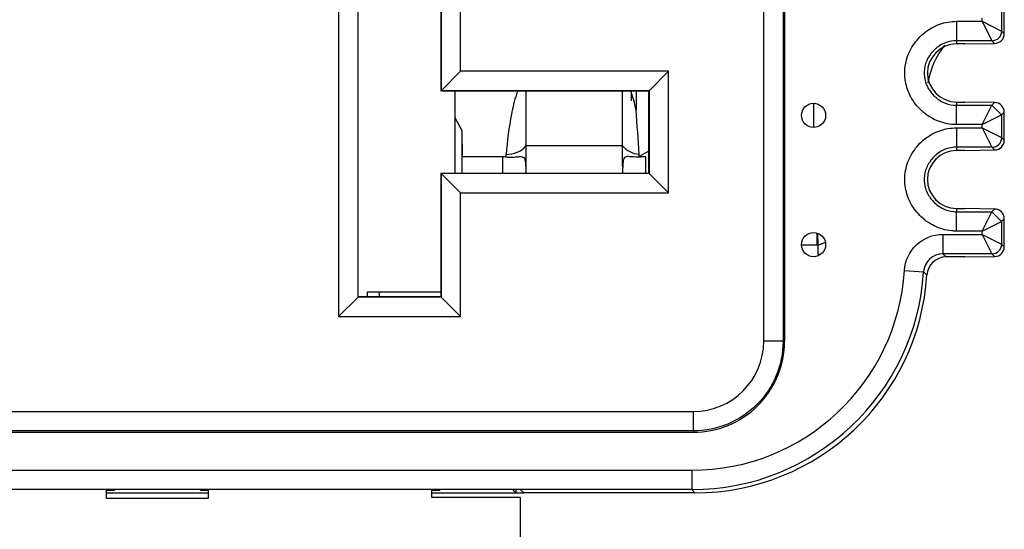
# Model space of a CAD drawing. Units: inches. Extents: x 0.3 to 34.1, y 0.3 to 10.7.
# Drawn here: x 27.3 to 27.8, y 7.8 to 8 of the extents above; entities that cross this region are included whole.
import ezdxf

# ---------------------------------------------------------------- set-up
doc = ezdxf.new("R2010")
doc.units = ezdxf.units.IN
doc.header["$MEASUREMENT"] = 0
for name, color, linetype, true_color in [('1', 7, 'CONTINUOUS', 0xffffff), ('13', 7, 'CONTINUOUS', 0xffffff), ('7', 7, 'CONTINUOUS', 0xffffff)]:
    doc.layers.add(name, color=color, linetype=linetype, true_color=true_color)

msp = doc.modelspace()

# ---------------------------------------------------------------- linework, layer by layer
at = {"layer": '1', "color": 155, "linetype": 'Continuous'}
for p, q in [((27.49781031442848, 8.005077454978142), (27.49781031442848, 7.962580931540643)), ((27.58872200743914, 8.005080738082505), (27.58872200743914, 7.99995895054333)), ((27.68313647654157, 7.986197867859341), (27.68313647654157, 7.998693730620883)), ((27.68490709425867, 7.925397064556511), (27.68490709425867, 7.931680241694057)), ((27.68529637631978, 7.925398748308605), (27.68524307406788, 7.931560348798483)), ((27.68529637631978, 7.925398748308605), (27.68910213219349, 7.92695713525913)), ((27.68490709425867, 7.92539706455651), (27.67673059555981, 7.92539706455651)), ((27.68529637631978, 7.920686611261541), (27.68529637631978, 7.925398748308605)), ((27.68665424772409, 7.920686611261541), (27.68529637631978, 7.920686611261541)), ((27.45266790586506, 7.898764720603142), (27.45266790586506, 7.901330611228143)), ((27.45266790586506, 7.901330611228143), (27.49053744919884, 7.901330611228143)), ((27.45884700743911, 7.898764720603142), (27.45884700743911, 7.901330611228143)), ((27.31781286418212, 7.798946217407705), (27.32199714779804, 7.798946217407705)), ((27.31781388357444, 7.799155884483371), (27.31781388357444, 7.794762953184109)), ((27.32199714779804, 7.799155993401908), (27.32199714779804, 7.798946217407705)), ((27.32220659262502, 7.799155662234684), (27.32199714779804, 7.798946217407705)), ((27.36623791030025, 7.799155662234684), (27.36644735512722, 7.798946217407705)), ((27.36644735512722, 7.798946217407705), (27.36644735512722, 7.799155993401907)), ((27.36644735512722, 7.798946217407705), (27.37063162221056, 7.798946217407705)), ((27.37063061935083, 7.794762953184109), (27.37063061935083, 7.799155884483371)), ((27.48584371793912, 7.798946217407705), (27.48996815463519, 7.798946217407705)), ((27.48584402465994, 7.795080611227992), (27.48584402465994, 7.799156074301496)), ((27.48996815463519, 7.799155993401908), (27.48996815463519, 7.798946217407705)), ((27.49017759946217, 7.799155662234684), (27.48996815463519, 7.798946217407705)), ((27.52764680780285, 7.799155662234684), (27.52922200743908, 7.797580462598451)), ((27.52922200743908, 7.799155828809389), (27.52922200743908, 7.797580462598452)), ((27.31781388357444, 7.794762953184109), (27.37063061935083, 7.794762953184109)), ((27.31781903868908, 7.797580462598451), (27.37062497618908, 7.797580462598452)), ((27.48583950743908, 7.797580462598452), (27.52922200743908, 7.797580462598452)), ((27.53172200743836, 7.795080611227975), (27.48584402466001, 7.795080611227993)), ((27.52922200743908, 7.797580462598451), (27.53329720707531, 7.797580462598452)), ((27.53172200743832, 7.681505229102766), (27.53172200743836, 7.795080611227975))]:
    msp.add_line(p, q, dxfattribs=at)
at = {"layer": '1', "color": 155, "linetype": 'Continuous', "extrusion": (0, 0, -1)}
for centre, major_axis, ratio, start_param, end_param in [((27.78172353057551, 8.003295148558898), (0.02828642524523205, -0.02828642524523908), 0.9999238504775705, 2.503889651310323, 3.041733608351319), ((27.68490366726917, 7.970398778083878), (-0.03182222840088936, 0.03182222840089065), 0.9999238504775707, 3.91830224693821, 3.926952740776298)]:
    msp.add_ellipse(centre, major_axis=major_axis, ratio=ratio, start_param=start_param, end_param=end_param, dxfattribs=at)
at = {"layer": '1', "color": 155, "linetype": 'Continuous'}
msp.add_ellipse((27.621717438032, 7.917585032005795), major_axis=(0.08485927573571726, -0.08485927573569614), ratio=0.9999238504775704, start_param=5.497825219993078, end_param=7.006180714394596, dxfattribs=at)
at = {"layer": '13', "color": 155, "linetype": 'Continuous'}
for p, q in [((27.53438206331275, 8.005080481944118), (27.53438206331275, 7.976705804159102)), ((27.58438206331275, 7.976705804159102), (27.58438206331275, 8.005080481944118)), ((27.59130306070711, 8.005080561866079), (27.59136483018619, 7.995168121481375)), ((27.49782059747033, 7.991368031698114), (27.50140581615884, 7.984589959388189)), ((27.50140581615884, 7.984589959388189), (27.50148985808005, 7.971103354901377)), ((27.50140581615884, 7.984589959388189), (27.50140581615884, 7.962581118906976)), ((27.58438206331275, 7.976705804159102), (27.53438206331275, 7.976705804159102)), ((27.59790661480044, 7.973928510946042), (27.59301673418461, 7.971241884591462)), ((27.52238206331275, 7.971103354901377), (27.50148985808005, 7.971103354901377)), ((27.52238206331275, 7.971103354901377), (27.52238206331275, 7.96258004363858)), ((27.59638206331275, 7.971103354901377), (27.59466352149258, 7.971103354901377)), ((27.59638206331275, 7.962580456433133), (27.59638206331275, 7.971103354901377)), ((27.53437933493704, 7.962583033611996), (27.53437792557989, 7.962921500346863)), ((27.58438479168846, 7.962583033611996), (27.58438620104561, 7.962921500346863))]:
    msp.add_line(p, q, dxfattribs=at)
for centre, major_axis, ratio, start_param, end_param in [((27.52238206330125, 7.962700864332355), (0.01200000007940958, 1.577643019803202e-11), 0.700207542784878, 1.427117418653323, 1.57079632491635), ((27.59638206330947, 7.962700864465099), (0.01199999998390067, 4.497705466675603e-12), 0.7002075372958195, 1.570796326258794, 1.714475233660309)]:
    msp.add_ellipse(centre, major_axis=major_axis, ratio=ratio, start_param=start_param, end_param=end_param, dxfattribs=at)
for points, knots in [([(27.53023754152499, 8.005124778076265), (27.5299943184474, 8.004529544752351), (27.52858063729438, 8.000541305554103), (27.52606861270749, 7.989579230249789), (27.52486010589934, 7.979231937493096), (27.52421999138133, 7.972319445665711)], [0, 0, 0, 0, 0.05574243841480634, 0.3704949589432054, 1, 1, 1, 1]), ([(27.59136483005928, 7.995168140788883), (27.59117654501511, 7.99605528478128), (27.59059349506381, 7.99863652844086), (27.589686959263, 8.001959004765968), (27.5888349651697, 8.004373821966299), (27.58852764548568, 8.005110721369775)], [0, 0, 0, 0, 0.2657653053056047, 0.7740027109910308, 1, 1, 1, 1]), ([(27.5843865348887, 7.966198560496731), (27.58438649711308, 7.966199559883062), (27.58438645967438, 7.966200559281956), (27.58438582933766, 7.966217538394277), (27.58438580359146, 7.966234840980568), (27.58438506336171, 7.966321267317101), (27.58438430796712, 7.966390265988219), (27.58438233576562, 7.966596837460926), (27.58438180535983, 7.966733994133612), (27.58438068194243, 7.967417183625288), (27.58438177816087, 7.967954596060334), (27.5843833805469, 7.970473137343848), (27.58438321549399, 7.972318433300341), (27.58437901227432, 7.974953923333303), (27.58438206331275, 7.975915001243303), (27.58438206331275, 7.976705804159102)], [0, 0, 0, 0, 2.774643699509315e-05, 2.774643699509315e-05, 0.003950243368976201, 0.003950243368976201, 0.01963716723604318, 0.01963716723604318, 0.05101443287823871, 0.05101443287823871, 0.1767526330994346, 0.1767526330994346, 0.6605791654347437, 0.6605791654347437, 1, 1, 1, 1]), ([(27.524100284373, 7.971016776668202), (27.52527908440553, 7.97089629039613), (27.52645615561678, 7.970882000343368), (27.5286142830611, 7.970962629482869), (27.52962334404715, 7.971060295212601), (27.53124646575574, 7.971179024081682), (27.53191487869401, 7.971213662820837), (27.5328061205878, 7.971027459186386), (27.53310790486451, 7.970889175124144), (27.53359067509249, 7.970405494742186), (27.53377552333382, 7.970046075300736), (27.53406667304246, 7.969084041769091), (27.53416004971956, 7.968442359572677), (27.53424918946807, 7.967484482926689), (27.53427015588765, 7.967192277241802), (27.53429606499047, 7.9667458320589), (27.5343037856545, 7.966595080614582), (27.53431774027339, 7.96629163585887), (27.53432393538497, 7.966138732895677), (27.53432967115392, 7.965985835839978)], [0, 0, 0, 0, 0.196219244284656, 0.196219244284656, 0.3916037923879711, 0.3916037923879711, 0.5572401640605059, 0.5572401640605059, 0.661444416069746, 0.661444416069746, 0.7669012425500211, 0.7669012425500211, 0.8937547338531002, 0.8937547338531002, 0.9467291398931431, 0.9467291398931431, 0.973353148007514, 0.973353148007514, 1, 1, 1, 1]), ([(27.5946638425603, 7.971016773586126), (27.59346694539219, 7.970895077153896), (27.59227175172207, 7.970883486452208), (27.59007416084692, 7.970970011871371), (27.58904384525149, 7.971072381619209), (27.58743723583909, 7.971183007745335), (27.58679480138124, 7.971209805742664), (27.58592788750512, 7.971016099938512), (27.58563049571854, 7.970871605328117), (27.58515676389241, 7.970375112029916), (27.58497608237652, 7.970011662070233), (27.58468995635237, 7.969045041214139), (27.5845986268522, 7.968399807096907), (27.58451217559683, 7.967445678115967), (27.5844920531586, 7.967160693109137), (27.58446705762483, 7.966725699125296), (27.58445958397972, 7.966578935682521), (27.5844460547117, 7.966283528947871), (27.5844400369671, 7.966134681707416), (27.58443445425773, 7.965985841043347)], [0, 0, 0, 0, 0.1992825402309089, 0.1992825402309089, 0.3998350772233565, 0.3998350772233565, 0.560764651903619, 0.560764651903619, 0.6646474830817323, 0.6646474830817323, 0.7695918454065163, 0.7695918454065163, 0.8965336373784814, 0.8965336373784814, 0.9481350060842763, 0.9481350060842763, 0.9740568072043087, 0.9740568072043087, 1, 1, 1, 1]), ([(27.53432963410015, 7.96598567633202), (27.53433357588172, 7.965865456540676), (27.53433718820375, 7.965744779133888), (27.5343647631053, 7.96473816066723), (27.53437363758569, 7.96383022457797), (27.53437792557989, 7.962921500346863)], [0, 0, 0, 0, 0.1202881359397479, 0.1202881359397479, 1, 1, 1, 1]), ([(27.58443449252539, 7.965985676333216), (27.5844305507438, 7.965865456541477), (27.58442693842176, 7.965744779134289), (27.5843993635202, 7.96473816066723), (27.58439048903981, 7.96383022457797), (27.58438620104561, 7.962921500346863)], [0, 0, 0, 0, 0.1202881362908772, 0.1202881362908772, 1, 1, 1, 1])]:
    msp.add_open_spline(points, degree=3, knots=knots, dxfattribs=at)
for points in [[(27.59298646610186, 7.972366861653851), (27.59244592081497, 7.979967287746687), (27.59190537552807, 7.987567713839523), (27.59136483024117, 7.995168139932359)], [(27.52416114628547, 7.972321131228626), (27.52824185459369, 7.972195640375999), (27.53225207301997, 7.973915985906386), (27.53438206331275, 7.976705807337769)], [(27.53438206331275, 7.976705804159102), (27.53438206331275, 7.974374093414123), (27.53438206331275, 7.970584110382529), (27.53438206331275, 7.966199728296713)], [(27.58438206331275, 7.976705806715852), (27.58622941493353, 7.974286180066449), (27.58949110859015, 7.972671032758662), (27.59298646589629, 7.972366864588327)], [(27.52416114594332, 7.97232112756828), (27.52412056692249, 7.971887009680132), (27.52410151577012, 7.971451889601211), (27.5241020804834, 7.971016775820749)], [(27.59302187710324, 7.971247962171238), (27.59302285651643, 7.971621327832132), (27.59301147173193, 7.971994420205611), (27.59298848231331, 7.972366654854294)], [(27.59466352149303, 7.971103353634505), (27.59411289189996, 7.971103161837727), (27.59356026150559, 7.971153369876986), (27.59301813247712, 7.971249749864723)], [(27.59466664814586, 7.971018207459644), (27.594666553568, 7.971046592231623), (27.59466637276552, 7.971074977402938), (27.5946661060832, 7.971103362887308)], [(27.53438214473267, 7.966199653186878), (27.53436473633973, 7.96612882846082), (27.53434732794679, 7.966057858716794), (27.53432991955384, 7.965986748485635)], [(27.58438198189165, 7.966199679532881), (27.58439946269007, 7.966128841694523), (27.58441694348848, 7.966058003856165), (27.5844344242869, 7.965987166017808)]]:
    msp.add_open_spline(points, degree=3, dxfattribs=at)
at = {"layer": '7', "color": 155, "linetype": 'Continuous'}
for p, q in [((27.65722984289301, 7.875830500676838), (27.65722984289301, 9.089330424520066)), ((27.66722946212365, 9.089330424520066), (27.66722946212365, 7.875830500676838)), ((27.66797200743908, 9.089330424520066), (27.66797200743908, 7.875830500676838)), ((27.43771020140536, 8.079092417261824), (27.43771020140536, 7.888568805194376)), ((27.50073381347281, 8.015276965753394), (27.50073381347281, 8.079092417261824)), ((27.44779746676034, 7.898656070549361), (27.44779746676034, 8.06900515190684)), ((27.44790655593065, 7.898765159719671), (27.44790655593065, 8.068896062736531)), ((27.49053745894751, 8.068896062736531), (27.49053745894751, 8.005080611228102)), ((27.49064654811782, 8.06900515190684), (27.49064654811782, 8.00518970039841)), ((27.78006314100563, 8.052694824954262), (27.78006314100563, 8.036012367436502)), ((27.78146021137413, 8.0346349184163), (27.78146021137413, 8.05409189532277)), ((27.77006352177498, 8.041012177051822), (27.77006352177498, 8.04269520572362)), ((27.7567219122629, 8.041012177051822), (27.7567219122629, 8.031012557821182)), ((27.7567219122629, 8.041012177051822), (27.77006352177498, 8.041012177051822)), ((27.77006352177498, 8.041012177051822), (27.7750633313903, 8.03101255782118)), ((27.77006352177498, 8.041012177051822), (27.78006314100563, 8.036012367436502)), ((27.78006314100563, 8.036012367436502), (27.78146021137413, 8.034615297067992)), ((27.75672191226849, 8.03101255782118), (27.75672191226849, 8.02935369138772)), ((27.7750633313903, 8.03101255782118), (27.75672191226849, 8.03101255782118)), ((27.76112973628453, 8.02935369138772), (27.75672191226849, 8.02935369138772)), ((27.76112973628453, 8.02935369138772), (27.77645006148551, 8.02962582772598)), ((27.77645006148551, 8.02962582772598), (27.7750633313903, 8.03101255782118)), ((27.50073381347281, 8.015276965753394), (27.49064654811782, 8.00518970039841)), ((27.60810291045594, 8.015276965753394), (27.50073381347281, 8.015276965753394)), ((27.59801564510096, 8.00518970039841), (27.60810291045594, 8.015276965753392)), ((27.60810291045594, 7.952384256702811), (27.60810291045594, 8.015276965753394)), ((27.49053745894751, 8.0050806112281), (27.49064654811782, 8.00518970039841)), ((27.59790655593065, 8.005080611228102), (27.49053745894751, 8.005080611228102)), ((27.49064654811782, 8.00518970039841), (27.59801564510096, 8.00518970039841)), ((27.59790655593065, 8.0050806112281), (27.59801564510096, 8.00518970039841)), ((27.59790655593065, 7.962580611228102), (27.59790655593065, 8.005080611228102)), ((27.59801564510096, 8.00518970039841), (27.59801564510096, 7.962471522057792)), ((27.75672191226849, 7.999353691387721), (27.76112973628453, 7.999353691387721)), ((27.75672191226849, 7.999353691387721), (27.75672191226849, 7.997694824954261)), ((27.75672191226849, 7.98769520572362), (27.75672191226849, 7.997694824954261)), ((27.75672191226849, 7.997694824954261), (27.7750633313903, 7.997694824954261)), ((27.77645006148551, 7.999081555049463), (27.76112973628453, 7.999353691387721)), ((27.77006352177498, 7.98769520572362), (27.7750633313903, 7.997694824954261)), ((27.7750633313903, 7.997694824954261), (27.77645006148551, 7.999081555049463)), ((27.78002545710636, 7.992728541655169), (27.77506358429312, 7.99772782370659)), ((27.77006352177498, 7.98769520572362), (27.78006314100563, 7.99269501533894)), ((27.78146021137413, 7.994092085707448), (27.78006314100563, 7.99269501533894)), ((27.78006314100563, 7.99269501533894), (27.78006314100563, 7.981012367436502)), ((27.78146021137413, 7.979634918416301), (27.78146021137413, 7.994072464359141)), ((27.77006352177498, 7.98769520572362), (27.75672191226849, 7.98769520572362)), ((27.77006352177498, 7.986012177051823), (27.77006352177498, 7.987695205723619)), ((27.7567219122629, 7.986012177051823), (27.7567219122629, 7.976012557821181)), ((27.7567219122629, 7.986012177051823), (27.77006352177498, 7.986012177051823)), ((27.77006352177498, 7.986012177051823), (27.78006314100563, 7.981012367436502)), ((27.77006352177498, 7.986012177051823), (27.7750633313903, 7.976012557821181)), ((27.78006314100563, 7.981012367436502), (27.78146021137407, 7.979615297068051)), ((27.75672191226849, 7.976012557821181), (27.75672191226849, 7.974353691387721)), ((27.7750633313903, 7.976012557821181), (27.75672191226849, 7.976012557821181)), ((27.76112973628453, 7.974353691387721), (27.75672191226849, 7.974353691387721)), ((27.76112973628453, 7.974353691387721), (27.77645006148551, 7.97462582772598)), ((27.77645006148551, 7.97462582772598), (27.7750633313903, 7.976012557821181)), ((27.49053745894751, 7.962580611228102), (27.49053745894751, 7.898765159719671)), ((27.49053745894751, 7.962580611228102), (27.59790655593065, 7.962580611228102)), ((27.49064654811782, 7.962471522057792), (27.49053745894751, 7.9625806112281)), ((27.49064654811782, 7.962471522057792), (27.49064654811782, 7.898656070549361)), ((27.50073381347281, 7.952384256702811), (27.49064654811782, 7.962471522057793)), ((27.59801564510096, 7.962471522057792), (27.49064654811782, 7.962471522057792)), ((27.59790655593065, 7.962580611228102), (27.59801564510096, 7.962471522057793)), ((27.60810291045594, 7.952384256702811), (27.59801564510096, 7.962471522057793)), ((27.50073381347281, 7.952384256702811), (27.60810291045594, 7.952384256702811)), ((27.50073381347281, 7.888568805194376), (27.50073381347281, 7.952384256702811)), ((27.75672191226849, 7.944353691387722), (27.76112973628453, 7.944353691387722)), ((27.75672191226849, 7.944353691387722), (27.75672191226849, 7.942694824954262)), ((27.75672191226849, 7.93269520572362), (27.75672191226849, 7.942694824954262)), ((27.75672191226849, 7.942694824954262), (27.7750633313903, 7.942694824954262)), ((27.77645006148551, 7.944081555049463), (27.76112973628453, 7.944353691387722)), ((27.77006352177498, 7.93269520572362), (27.7750633313903, 7.942694824954262)), ((27.7750633313903, 7.942694824954262), (27.77645006148551, 7.944081555049463)), ((27.78002160217405, 7.937727822451045), (27.77506360676681, 7.942727454029598)), ((27.77006352177498, 7.93269520572362), (27.78006314100563, 7.937695015338941)), ((27.78146021137413, 7.93909208570745), (27.78006314100563, 7.937695015338941)), ((27.78006314100563, 7.937695015338941), (27.78006314100563, 7.926012367436503)), ((27.78146021137413, 7.924634918416301), (27.78146021137413, 7.939072464359142)), ((27.74980184842279, 7.931012177051823), (27.74980184842279, 7.921012557821181)), ((27.74980184842279, 7.931012177051823), (27.77006352177498, 7.931012177051823)), ((27.77006352177498, 7.93269520572362), (27.75672191226849, 7.93269520572362)), ((27.77006352177498, 7.931012177051823), (27.77006352177498, 7.93269520572362)), ((27.77006352177498, 7.931012177051823), (27.78006314100563, 7.926012367436502)), ((27.77006352177498, 7.931012177051823), (27.7750633313903, 7.921012557821181)), ((27.78006314100563, 7.926012367436503), (27.78146021137407, 7.92461529706805)), ((27.74980184842279, 7.921012557821181), (27.75146071485625, 7.919353691387721)), ((27.7750633313903, 7.921012557821181), (27.74980184842279, 7.921012557821181)), ((27.77645006148551, 7.91962582772598), (27.7750633313903, 7.921012557821181)), ((27.76112973628453, 7.919353691387721), (27.75146071485625, 7.919353691387721)), ((27.76112973628453, 7.919353691387721), (27.77645006148551, 7.91962582772598)), ((27.72984264772568, 7.912277834161166), (27.73982220143984, 7.911645433010245)), ((27.74148111450769, 7.909986519942393), (27.73982220143984, 7.911645433010245)), ((27.44779746676034, 7.898656070549362), (27.43771020140536, 7.888568805194378)), ((27.44790655593065, 7.898765159719671), (27.44779746676034, 7.898656070549363)), ((27.49064654811782, 7.898656070549362), (27.44779746676034, 7.898656070549362)), ((27.49053745894751, 7.898765159719671), (27.44790655593065, 7.898765159719671)), ((27.49053745894751, 7.898765159719671), (27.49064654811782, 7.898656070549364)), ((27.49064654811782, 7.898656070549362), (27.50073381347281, 7.888568805194378)), ((27.43771020140536, 7.888568805194376), (27.50073381347281, 7.888568805194376)), ((27.66722946212365, 7.875830500676838), (27.65722984289301, 7.875830500676838)), ((27.66797200743908, 7.875830500676838), (27.66722946212365, 7.875830500676838)), ((27.06747200743909, 7.839572665222912), (27.62097200743909, 7.839572665222912)), ((27.62097200743909, 7.829573045992268), (27.62097200743909, 7.839572665222912)), ((27.62097200743909, 7.829573045992269), (27.06747200743909, 7.829573045992269)), ((27.62097200743909, 7.829573045992269), (27.62097200743909, 7.828830424521517)), ((27.06747200743909, 7.828830500676839), (27.62097200743909, 7.828830500676839)), ((27.06837563826849, 7.809238948262553), (27.62006704389155, 7.809238948262553)), ((27.62006704389155, 7.809238948262553), (27.62006704389155, 7.799239329031911)), ((27.62006704389155, 7.799239329031911), (27.06837563826849, 7.799239329031911)), ((27.53329720707531, 7.797580462598449), (27.53172200743908, 7.799155662234682)), ((27.621725910325, 7.797580462598451), (27.62006704389155, 7.799239329031911)), ((27.621725910325, 7.797580462598452), (27.53329720707531, 7.797580462598452))]:
    msp.add_line(p, q, dxfattribs=at)
for centre in [(27.68297200743908, 7.992443467272698), (27.68297200743908, 7.925736914464063)]:
    msp.add_circle(centre, 0.006249999999999978, dxfattribs=at)
for centre, radius, start, end in [((27.6209720074381, 7.875830500678124), 0.04699999999999999, 270.0000000000065, 7.124442486478277e-12), ((27.62097200743909, 7.875830500676838), 0.03625783545392813, 270, 0)]:
    msp.add_arc(centre, radius, start, end, dxfattribs=at)
at = {"layer": '7', "color": 155, "linetype": 'Continuous', "extrusion": (0, 0, -1)}
msp.add_arc((-27.62097200743909, 7.875830500676838), 0.04625745468456985, 180, 270.0000000000004, dxfattribs=at)
at = {"layer": '7', "color": 155, "linetype": 'Continuous'}
for centre, major_axis, ratio, start_param, end_param in [((27.77509771677565, 8.03597922735657), (0.00353553390593266, 0.003535533905932816), 0.9999238504775708, 3.92702889319818, 5.497672915150202), ((27.77645006148551, 8.034625637341298), (0.00464748254487015, -0.001876872526935749), 0.9971358449991141, 5.095212563649225, 6.666008890444482), ((27.77645006148551, 7.994081745434141), (0.00464748254478822, 0.00187687252714778), 0.9971358449987535, 5.900437875981848, 7.471158050664291), ((27.77510190483992, 7.980979227675501), (0.00353553390593266, 0.003535533905932816), 0.9999238504775708, 3.92702889319818, 5.497672915150186), ((27.7764500614855, 7.979625637341305), (0.004647482544663784, -0.001876872527464153), 0.9971358449985256, 5.095212563762958, 6.665932888157974), ((27.77645006148551, 7.939081745434144), (0.004647482544861121, 0.001876872526958406), 0.9971358449990825, 5.900437876022058, 7.471158050705077), ((27.77510609290419, 7.925979227994432), (0.00353553390593266, 0.003535533905932816), 0.9999238504775708, 3.927028893198188, 5.497672915150202), ((27.74980337152922, 7.911011415484108), (0.007072683269189599, -0.007072683269189599), 0.9997715920164183, 2.356232566403299, 3.863667984086518), ((27.77645006148551, 7.924625637341301), (0.004647482544790583, -0.001876872527140859), 0.9971358449988005, 5.095212563693361, 6.665932888089027), ((27.75146147640867, 7.909353310604936), (0.007071606311309771, -0.00707160631130801), 0.9999238504775705, 2.356232566403289, 3.863667984086525), ((27.62005866680538, 7.919243136886038), (0.07778766942440749, -0.07778766942438811), 0.9999238504775705, 5.497825219993074, 7.005260637676327), ((27.62005866680618, 7.91924313688498), (0.08485819877782291, -0.08485819877782291), 0.9999365407760701, 5.49782521999306, 7.00526063767634)]:
    msp.add_ellipse(centre, major_axis=major_axis, ratio=ratio, start_param=start_param, end_param=end_param, dxfattribs=at)
at = {"layer": '7', "color": 155, "linetype": 'Continuous', "extrusion": (0, 0, -1)}
msp.add_ellipse((27.74980337153021, 7.911011415482816), major_axis=(0.01414321262261603, -0.01414321262261954), ratio=0.9999238504775705, start_param=2.419517323093054, end_param=3.926952740776301, dxfattribs=at)
at = {"layer": '7', "color": 155, "linetype": 'Continuous'}
for points, knots in [([(27.75672191226849, 7.98769520572362), (27.75587152256126, 7.987695205724095), (27.75502007662892, 7.987737770409828), (27.7511223701798, 7.988128285321052), (27.7480834680937, 7.989006187612273), (27.74255915595002, 7.991707293745486), (27.73999271260407, 7.993569982304051), (27.73577897278412, 7.997860128011273), (27.73403657604239, 8.00030972766649), (27.7314981057721, 8.005487631968967), (27.73064405190175, 8.00827038554795), (27.72988755251169, 8.014056247196585), (27.7300430448683, 8.017146917350903), (27.73141506333333, 8.023091867401282), (27.73268026481187, 8.026027295564573), (27.73601234423035, 8.03115210792926), (27.73809792972853, 8.033434243484729), (27.74275194714426, 8.037096106967377), (27.74536304058972, 8.038548860374828), (27.75085317212301, 8.040496665828117), (27.75380746668259, 8.041012177050193), (27.7567219122629, 8.041012177051822)], [0, 0, 0, 0, 0.03029085204444638, 0.03029085204444638, 0.1411627513154915, 0.1411627513154915, 0.252499061991389, 0.252499061991389, 0.3582012500560671, 0.3582012500560671, 0.4604746836867261, 0.4604746836867261, 0.5689207712230965, 0.5689207712230965, 0.6810509438481832, 0.6810509438481832, 0.7897248723965336, 0.7897248723965336, 0.8947512783845174, 0.8947512783845174, 1, 1, 1, 1]), ([(27.75672282186731, 8.031012557855696), (27.75672182176731, 8.031012557817746), (27.75672082166732, 8.031012557783235), (27.75493756586007, 8.031012422457232), (27.75313050887406, 8.030694322207975), (27.7497252381462, 8.029486186785782), (27.74808581276572, 8.028569048166021), (27.74513571185899, 8.026247854285783), (27.74380311903833, 8.024789844766088), (27.74169580076187, 8.021548746283395), (27.74089779001268, 8.019713236819275), (27.74005259433957, 8.016051020985774), (27.73995615971991, 8.014179562937061), (27.74041910848296, 8.0106388513811), (27.74095271199251, 8.008918640797154), (27.74254686620464, 8.005666934057157), (27.74365861971181, 8.004107998241222), (27.74633733908877, 8.00138070650373), (27.74796360024486, 8.000195736106113), (27.75141865550194, 7.998506387198908), (27.75329017602645, 7.997960774786095), (27.75568590637288, 7.997720743507919), (27.75620423064386, 7.997694824954551), (27.75672191226849, 7.997694824954261)], [0, 0, 0, 0, 2.279084120673856e-05, 2.279084120673856e-05, 0.1032479781902493, 0.1032479781902493, 0.2091143989855709, 0.2091143989855709, 0.3204547102697098, 0.3204547102697098, 0.4330180758036983, 0.4330180758036983, 0.5382752998129184, 0.5382752998129184, 0.639711366610822, 0.639711366610822, 0.7476616560106768, 0.7476616560106768, 0.8609262321575389, 0.8609262321575389, 0.9704479838041543, 0.9704479838041543, 1, 1, 1, 1]), ([(27.75672191226849, 8.02935369138772), (27.74855090911665, 8.029353691383143), (27.74172134109271, 8.022207670767303), (27.74172134109271, 8.00649971200814), (27.74855090911665, 7.999353691392299), (27.75672191226849, 7.999353691387721)], [0, 0, 0, 0, 0.5, 0.5, 1, 1, 1, 1]), ([(27.75672191226849, 7.93269520572362), (27.75587152256127, 7.932695205724095), (27.75502007662892, 7.932737770409829), (27.7511223701798, 7.933128285321052), (27.7480834680937, 7.934006187612273), (27.74255915595002, 7.936707293745485), (27.73999271260407, 7.938569982304052), (27.73577897278412, 7.942860128011273), (27.73403657604239, 7.945309727666491), (27.7314981057721, 7.950487631968966), (27.73064405190175, 7.953270385547949), (27.72988755251169, 7.959056247196585), (27.7300430448683, 7.962146917350903), (27.73141506333333, 7.968091867401283), (27.73268026481187, 7.971027295564571), (27.73601234423035, 7.976152107929261), (27.73809792972853, 7.978434243484729), (27.74275194714426, 7.982096106967377), (27.74536304058972, 7.983548860374828), (27.75085317212301, 7.985496665828118), (27.75380746668259, 7.986012177050194), (27.7567219122629, 7.986012177051823)], [0, 0, 0, 0, 0.03029085204443311, 0.03029085204443311, 0.1411627513154804, 0.1411627513154804, 0.2524990619913786, 0.2524990619913786, 0.3582012500560541, 0.3582012500560541, 0.4604746836867075, 0.4604746836867075, 0.5689207712230838, 0.5689207712230838, 0.6810509438481694, 0.6810509438481694, 0.7897248723965254, 0.7897248723965254, 0.894751278384512, 0.894751278384512, 1, 1, 1, 1]), ([(27.75672282186731, 7.976012557855694), (27.75672182176731, 7.976012557817747), (27.75672082166732, 7.976012557783235), (27.75493756586007, 7.976012422457233), (27.75313050887406, 7.975694322207975), (27.7497252381462, 7.974486186785781), (27.74808581276572, 7.973569048166022), (27.74513571185899, 7.971247854285783), (27.74380311903833, 7.969789844766089), (27.74169580076187, 7.966548746283395), (27.74089779001268, 7.964713236819275), (27.74005259433957, 7.961051020985774), (27.73995615971991, 7.95917956293706), (27.74041910848296, 7.9556388513811), (27.74095271199251, 7.953918640797154), (27.74254686620464, 7.950666934057157), (27.74365861971181, 7.949107998241223), (27.74633733908877, 7.94638070650373), (27.74796360024486, 7.945195736106113), (27.75141865550194, 7.943506387198909), (27.75329017602645, 7.942960774786095), (27.75568590637288, 7.94272074350792), (27.75620423064386, 7.942694824954551), (27.75672191226849, 7.942694824954262)], [0, 0, 0, 0, 2.27908412067389e-05, 2.27908412067389e-05, 0.1032479781902542, 0.1032479781902542, 0.20911439898558, 0.20911439898558, 0.3204547102697243, 0.3204547102697243, 0.433018075803713, 0.433018075803713, 0.5382752998129374, 0.5382752998129374, 0.6397113666108328, 0.6397113666108328, 0.7476616560106859, 0.7476616560106859, 0.8609262321575517, 0.8609262321575517, 0.970447983804169, 0.970447983804169, 1, 1, 1, 1]), ([(27.75672191226849, 7.974353691387721), (27.74855090911665, 7.974353691383143), (27.74172134109271, 7.967207670767303), (27.74172134109271, 7.951499712008141), (27.74855090911665, 7.944353691392299), (27.75672191226849, 7.944353691387722)], [0, 0, 0, 0, 0.5, 0.5, 1, 1, 1, 1])]:
    msp.add_open_spline(points, degree=3, knots=knots, dxfattribs=at)

doc.saveas('drawing.dxf')
